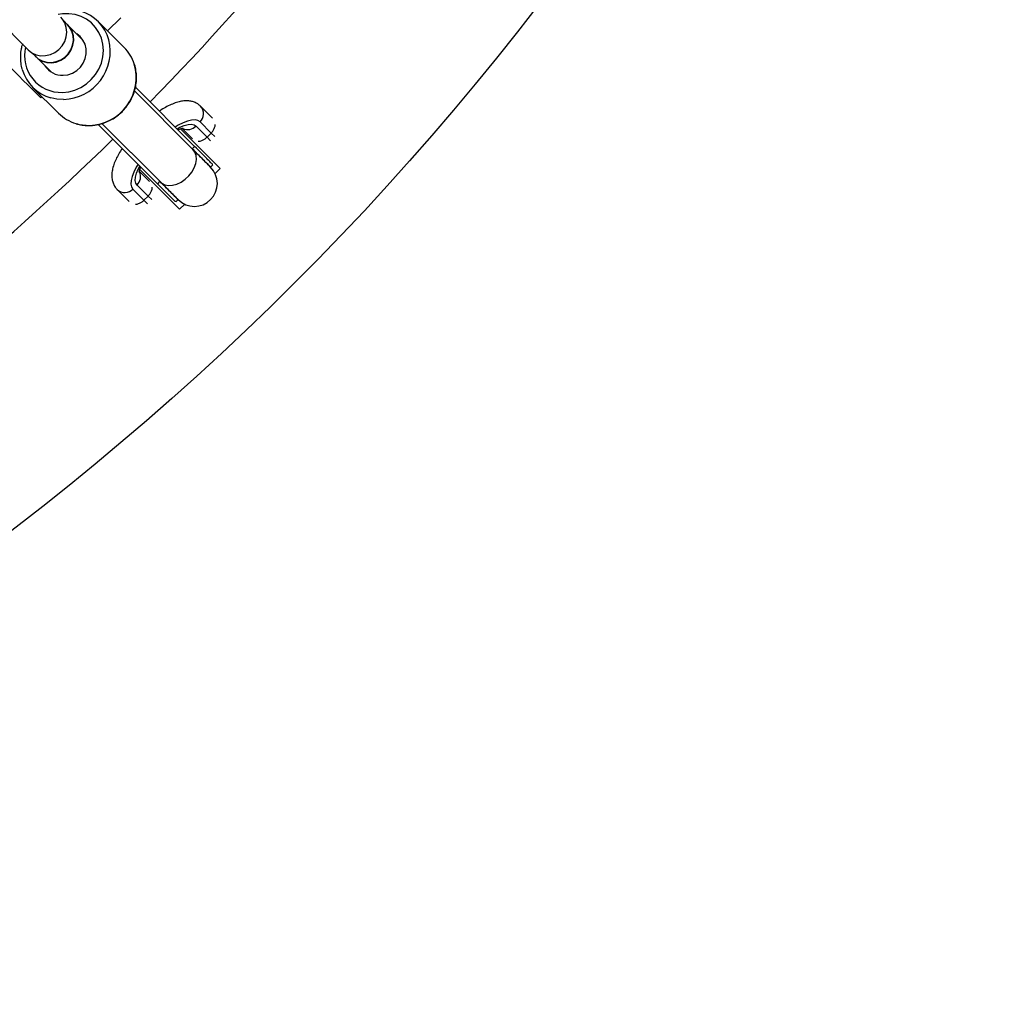
# Model space of a CAD drawing. Units: millimetres. Extents: x 15 to 415, y 5 to 292.
# Drawn here: x 213 to 216, y 169 to 173 of the extents above; entities that cross this region are included whole.
import ezdxf

# ---------------------------------------------------------------- set-up
doc = ezdxf.new("R2010")
doc.units = ezdxf.units.MM

msp = doc.modelspace()

# ---------------------------------------------------------------- linework, layer by layer
at = {"color": 7, "linetype": 'Continuous', "lineweight": 25}
for p, q in [((211.0278, 174.2482), (212.6279, 172.648)), ((212.7647, 172.7348), (212.7512, 172.7483)), ((212.9617, 172.6558), (212.8716, 172.7459)), ((212.904, 172.7135), (212.9496, 172.759)), ((212.8189, 172.6808), (212.7658, 172.7339)), ((212.6408, 172.6379), (212.6543, 172.6244)), ((212.6552, 172.6233), (212.7083, 172.5702)), ((212.6432, 172.5175), (212.7333, 172.4274)), ((213.2007, 172.3016), (212.9974, 172.5048)), ((213.1984, 172.3039), (212.9974, 172.5048)), ((213.2066, 172.3122), (213.0007, 172.5181)), ((212.6716, 172.481), (212.6756, 172.4851)), ((213.2691, 172.4099), (213.2272, 172.4518)), ((213.2638, 172.3587), (213.2254, 172.397)), ((213.077, 172.1825), (212.8711, 172.3884)), ((212.8842, 172.3918), (213.0875, 172.1885)), ((213.0852, 172.1907), (212.8842, 172.3918)), ((213.1627, 172.3749), (213.1986, 172.339)), ((213.2113, 172.3829), (213.2496, 172.3445)), ((213.2638, 172.3587), (213.2496, 172.3445)), ((213.2066, 172.3122), (213.1984, 172.3039)), ((213.0501, 172.1905), (213.0142, 172.2264)), ((213.262, 172.2402), (213.2703, 172.2485)), ((213.2777, 172.2177), (213.2953, 172.2352)), ((213.0852, 172.1907), (213.077, 172.1825)), ((212.9373, 172.1619), (212.9792, 172.12)), ((212.9921, 172.1637), (213.0304, 172.1253)), ((213.0446, 172.1395), (213.0062, 172.1778)), ((213.0446, 172.1395), (213.0304, 172.1253)), ((213.1406, 172.1188), (213.1489, 172.1271)), ((213.1539, 172.0938), (213.1719, 172.1118))]:
    msp.add_line(p, q, dxfattribs=at)
at = {"color": 8, "linetype": 'Continuous', "lineweight": 25}
for p, q in [((213.2496, 172.3445), (213.2622, 172.332)), ((213.2762, 172.3463), (213.2638, 172.3587)), ((213.0304, 172.1253), (213.0428, 172.1129)), ((213.0571, 172.1269), (213.0446, 172.1395))]:
    msp.add_line(p, q, dxfattribs=at)
at = {"color": 8, "linetype": 'Continuous', "lineweight": 25, "flags": 128}
for points in [[(212.7467, 172.4997), (212.7687, 172.5021), (212.7903, 172.5079), (212.8109, 172.517), (212.83, 172.5292), (212.8471, 172.5443), (212.8618, 172.5617), (212.8736, 172.5811), (212.8823, 172.6019), (212.8876, 172.6236), (212.8894, 172.6456), (212.8877, 172.6674), (212.8824, 172.6884), (212.8738, 172.7081), (212.8621, 172.726), (212.8475, 172.7415), (212.8304, 172.7543), (212.8114, 172.764), (212.7907, 172.7705), (212.7692, 172.7735), (212.7471, 172.7729), (212.7318, 172.7705)], [(212.7509, 172.4754), (212.7276, 172.4765), (212.7064, 172.4808)], [(213.2254, 172.397), (213.218, 172.4019), (213.2081, 172.404), (213.1959, 172.4034), (213.1819, 172.4), (213.1662, 172.394), (213.1492, 172.3854), (213.1393, 172.3795)], [(213.1455, 172.3733), (213.1556, 172.3785), (213.1704, 172.3846), (213.1836, 172.3882), (213.195, 172.3891), (213.2043, 172.3873), (213.2113, 172.3829)], [(213.0875, 172.1885), (213.092, 172.1846), (213.1029, 172.179), (213.1156, 172.1765), (213.1297, 172.1773), (213.1445, 172.1811), (213.1592, 172.188), (213.1733, 172.1976), (213.1859, 172.2093), (213.1966, 172.2227), (213.2049, 172.2372), (213.2103, 172.2521), (213.2126, 172.2666), (213.2117, 172.2801), (213.2077, 172.2919), (213.2007, 172.3016), (213.2007, 172.3016)], [(213.0096, 172.2498), (213.0037, 172.2399), (212.9951, 172.2229), (212.9891, 172.2072), (212.9857, 172.1932), (212.9851, 172.1811), (212.9872, 172.1712), (212.9921, 172.1637)], [(213.0062, 172.1778), (213.0018, 172.1848), (213, 172.1941), (213.0009, 172.2055), (213.0045, 172.2187), (213.0106, 172.2335), (213.0158, 172.2436)]]:
    msp.add_lwpolyline(points, dxfattribs=at)
at = {"color": 7, "linetype": 'Continuous', "lineweight": 25, "flags": 128}
for points in [[(212.6279, 172.648), (212.6406, 172.638), (212.6554, 172.631), (212.6715, 172.6276), (212.6882, 172.6277), (212.7048, 172.6314), (212.7204, 172.6385), (212.7343, 172.6487), (212.7459, 172.6615), (212.7546, 172.6764), (212.76, 172.6926), (212.762, 172.7093), (212.7603, 172.7258), (212.755, 172.7413), (212.7465, 172.7551), (212.7411, 172.7612)], [(212.6525, 172.6262), (212.6627, 172.6168), (212.6767, 172.6087), (212.6924, 172.6041), (212.7089, 172.603), (212.7255, 172.6056), (212.7414, 172.6117), (212.7558, 172.6211), (212.768, 172.6333), (212.7774, 172.6477), (212.7835, 172.6636), (212.7861, 172.6802), (212.7851, 172.6967), (212.7804, 172.7124), (212.7723, 172.7264), (212.7629, 172.7366)], [(212.6543, 172.6244), (212.6628, 172.6172), (212.6767, 172.6094), (212.6923, 172.605), (212.7086, 172.6041), (212.725, 172.6068), (212.7407, 172.6129), (212.7548, 172.6222), (212.7669, 172.6343), (212.7762, 172.6484), (212.7823, 172.6641), (212.785, 172.6805), (212.7841, 172.6968), (212.7797, 172.7124), (212.7719, 172.7263), (212.7647, 172.7348)], [(212.7492, 172.5593), (212.7659, 172.5615), (212.782, 172.5672), (212.7967, 172.5762), (212.8093, 172.588), (212.8193, 172.6021), (212.8261, 172.6178), (212.8295, 172.6344), (212.8293, 172.6511), (212.8255, 172.6671), (212.8183, 172.6817), (212.808, 172.6942), (212.7965, 172.7032)], [(213.1569, 172.3736), (213.1641, 172.3664), (213.1806, 172.3499), (213.1978, 172.3327), (213.2153, 172.3152), (213.2329, 172.2977), (213.25, 172.2805), (213.2663, 172.2642), (213.2815, 172.249), (213.2953, 172.2352)], [(213.2621, 172.2402), (213.261, 172.2412), (213.258, 172.2442), (213.253, 172.2492), (213.246, 172.2562), (213.2372, 172.265), (213.2267, 172.2756), (213.2144, 172.2878), (213.2007, 172.3016)], [(213.0155, 172.2322), (213.0227, 172.225), (213.0392, 172.2085), (213.0564, 172.1913), (213.0739, 172.1738), (213.0914, 172.1562), (213.1086, 172.1391), (213.1249, 172.1228), (213.1401, 172.1076), (213.1539, 172.0938)], [(213.0875, 172.1885), (213.1013, 172.1747), (213.1135, 172.1624), (213.1241, 172.1519), (213.1329, 172.1431), (213.1399, 172.1361), (213.1449, 172.1311), (213.1479, 172.1281), (213.1489, 172.1271)]]:
    msp.add_lwpolyline(points, dxfattribs=at)
at = {"color": 7, "linetype": 'Continuous', "lineweight": 25}
for radius in [35, 9.75]:
    msp.add_circle((206.6587, 178.7304), radius, dxfattribs=at)
for centre, radius, start, end in [((206.6587, 178.7304), 8.95, 315.5871, 336.98785), ((212.7706, 172.6449), 0.1428, 15.2504, 73.8706), ((212.8602, 172.5547), 0.1433, 17.8977, 44.9052), ((212.7442, 172.6184), 0.1427, 195.8761, 254.657), ((212.7466, 172.631), 0.0718, 212.3615, 272.0692), ((212.8343, 172.5287), 0.143, 225.0619, 253.3197), ((206.6587, 178.7304), 8.95, 293.01215, 314.41294), ((213.2055, 172.1836), 0.08, 225, 45)]:
    msp.add_arc(centre, radius, start, end, dxfattribs=at)
at = {"color": 8, "linetype": 'Continuous', "lineweight": 25}
for centre, radius, start, end in [((212.7461, 172.6425), 0.1671, 271.6377, 13.8456), ((212.7425, 172.6272), 0.1275, 166.316, 271.8612), ((212.8364, 172.552), 0.1668, 271.5373, 16.2646), ((213.1992, 172.4253), 0.0385, 312.7826, 43.4113), ((212.8368, 172.5363), 0.151, 253.2258, 271.5575), ((213.1826, 172.4102), 0.0396, 244.8854, 316.3272), ((212.9789, 172.2065), 0.0396, 313.6846, 25.217), ((212.9638, 172.1899), 0.0385, 226.5986, 317.2191)]:
    msp.add_arc(centre, radius, start, end, dxfattribs=at)
at = {"color": 7, "linetype": 'Continuous', "lineweight": 25}
for points, knots in [([(211.855, 173.2976), (211.9094, 173.2432), (212.0182, 173.1344), (212.2094, 172.9431), (212.4284, 172.7242), (212.5905, 172.5621), (212.6716, 172.481)], [0, 0, 0, 0, 0.195354, 0.390791, 0.695239, 1, 1, 1, 1]), ([(212.6074, 172.6685), (212.6058, 172.6627), (212.6021, 172.6496), (212.6, 172.6288), (212.6008, 172.6068), (212.6031, 172.5905), (212.606, 172.5821), (212.6066, 172.5804)], [0, 0, 0, 0, 0.201999, 0.448651, 0.695025, 0.941017, 1, 1, 1, 1]), ([(212.8422, 172.3847), (212.8463, 172.3849), (212.8577, 172.3854), (212.8764, 172.3888), (212.8977, 172.3955), (212.9181, 172.4052), (212.9371, 172.4175), (212.9543, 172.4323), (212.9694, 172.4493), (212.9822, 172.468), (212.9923, 172.4882), (212.9995, 172.5095), (213.0038, 172.5314), (213.005, 172.5536), (213.0028, 172.5754), (213, 172.5903), (212.9972, 172.5974), (212.997, 172.5978)], [0, 0, 0, 0, 0.040928, 0.114068, 0.187311, 0.260648, 0.33407, 0.407559, 0.481093, 0.554653, 0.628217, 0.701758, 0.775256, 0.848681, 0.922009, 0.995222, 1, 1, 1, 1]), ([(213.2272, 172.4518), (213.2241, 172.4545), (213.2176, 172.4603), (213.2058, 172.4661), (213.1929, 172.4698), (213.1791, 172.471), (213.1641, 172.4699), (213.1475, 172.4662), (213.1294, 172.4599), (213.1102, 172.4508), (213.095, 172.4423), (213.0862, 172.4363), (213.084, 172.4348)], [0, 0, 0, 0, 0.081028, 0.169826, 0.259394, 0.35386, 0.457526, 0.573757, 0.700958, 0.830607, 0.957306, 1, 1, 1, 1]), ([(212.7942, 172.3911), (212.801, 172.3894), (212.8149, 172.3858), (212.8312, 172.3845), (212.8403, 172.3847), (212.8422, 172.3847)], [0, 0, 0, 0, 0.438547, 0.885295, 1, 1, 1, 1]), ([(213.1488, 172.37), (213.1516, 172.3712), (213.1572, 172.3736), (213.163, 172.3751), (213.1666, 172.3756), (213.1665, 172.3756), (213.1665, 172.3756)], [0, 0, 0, 0, 0.278245, 0.555342, 0.81728, 1, 1, 1, 1]), ([(213.2638, 172.3587), (213.2664, 172.3616), (213.2716, 172.3676), (213.2763, 172.3775), (213.2785, 172.3846), (213.2784, 172.3877), (213.2784, 172.3881)], [0, 0, 0, 0, 0.310673, 0.62068, 0.946452, 1, 1, 1, 1]), ([(213.2192, 172.33), (213.22, 172.3299), (213.2234, 172.3297), (213.2308, 172.3319), (213.2408, 172.3367), (213.2467, 172.3419), (213.2496, 172.3445)], [0, 0, 0, 0, 0.089899, 0.403163, 0.701256, 1, 1, 1, 1]), ([(212.9542, 172.3053), (212.9503, 172.2991), (212.9423, 172.2864), (212.9327, 172.2676), (212.925, 172.2486), (212.9201, 172.2305), (212.9181, 172.2138), (212.9189, 172.199), (212.9221, 172.1854), (212.9278, 172.1732), (212.9335, 172.1657), (212.937, 172.1622), (212.9373, 172.1619)], [0, 0, 0, 0, 0.119606, 0.24469, 0.373318, 0.506858, 0.621589, 0.723256, 0.816146, 0.904165, 0.990143, 1, 1, 1, 1]), ([(213.2613, 172.2409), (213.2614, 172.2409), (213.2615, 172.2407), (213.2547, 172.2475), (213.2417, 172.2605), (213.2233, 172.279), (213.2067, 172.2956), (213.1984, 172.3039)], [0, 0, 0, 0, 0.134407, 0.350369, 0.566167, 0.782028, 1, 1, 1, 1]), ([(213.2696, 172.2492), (213.2696, 172.2492), (213.2698, 172.249), (213.263, 172.2558), (213.25, 172.2688), (213.2315, 172.2873), (213.215, 172.3038), (213.2066, 172.3122)], [0, 0, 0, 0, 0.134407, 0.350369, 0.566167, 0.782028, 1, 1, 1, 1]), ([(213.0135, 172.2224), (213.0135, 172.2225), (213.0135, 172.2228), (213.0141, 172.2269), (213.0158, 172.2327), (213.0181, 172.2379), (213.0192, 172.2403)], [0, 0, 0, 0, 0.221833, 0.488153, 0.768708, 1, 1, 1, 1]), ([(213.1482, 172.1278), (213.1482, 172.1278), (213.1484, 172.1276), (213.1416, 172.1344), (213.1286, 172.1474), (213.1101, 172.1659), (213.0935, 172.1824), (213.0852, 172.1907)], [0, 0, 0, 0, 0.134407, 0.350369, 0.566167, 0.782028, 1, 1, 1, 1]), ([(213.0446, 172.1395), (213.0472, 172.1424), (213.0524, 172.1484), (213.0572, 172.1583), (213.0594, 172.1658), (213.0592, 172.1691), (213.0591, 172.1699)], [0, 0, 0, 0, 0.298744, 0.596837, 0.910101, 1, 1, 1, 1]), ([(213.1399, 172.1195), (213.1399, 172.1195), (213.1401, 172.1193), (213.1333, 172.1261), (213.1203, 172.1391), (213.1018, 172.1576), (213.0853, 172.1741), (213.077, 172.1825)], [0, 0, 0, 0, 0.134407, 0.350369, 0.566167, 0.782028, 1, 1, 1, 1]), ([(213.001, 172.1107), (213.0014, 172.1107), (213.0045, 172.1106), (213.0117, 172.1128), (213.0215, 172.1175), (213.0275, 172.1227), (213.0304, 172.1253)], [0, 0, 0, 0, 0.053548, 0.37932, 0.689327, 1, 1, 1, 1])]:
    msp.add_open_spline(points, degree=3, knots=knots, dxfattribs=at)

doc.saveas('drawing.dxf')
